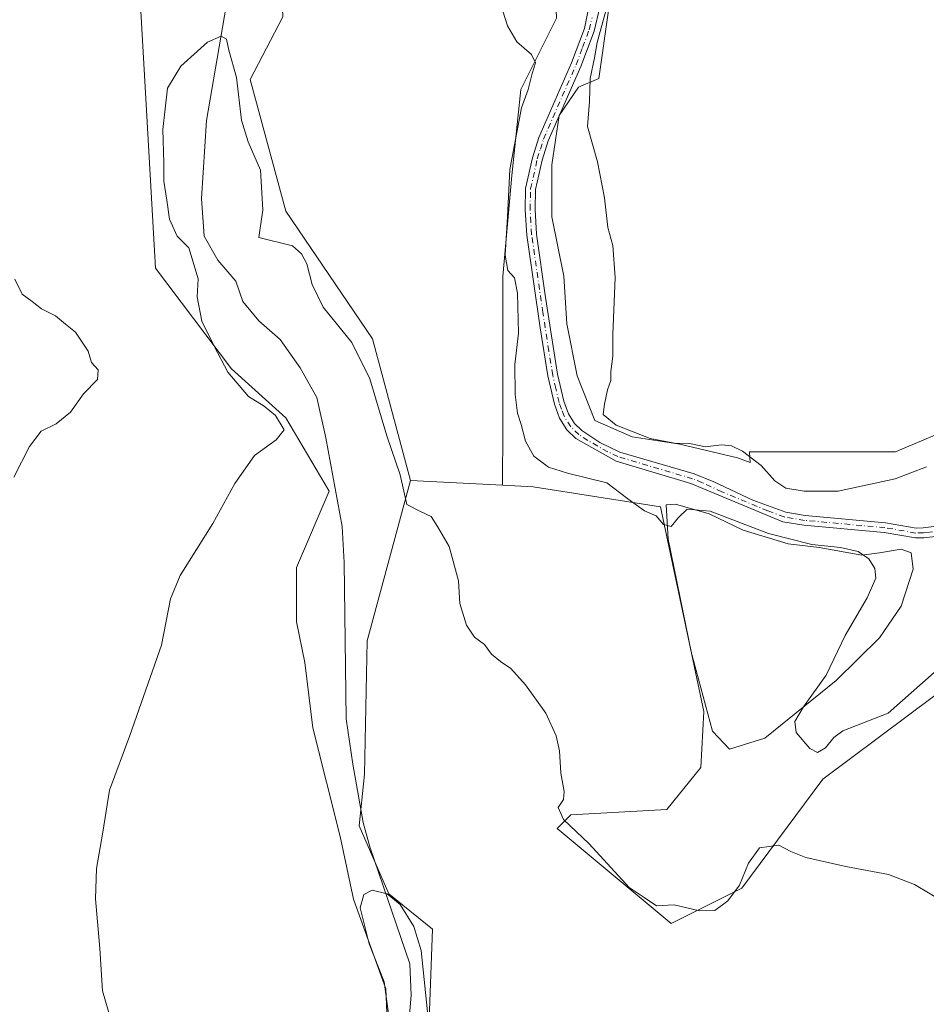
# Model space of a CAD drawing. Units: metres. Extents: x 618114 to 621578, y 4703988 to 4706360.
# Drawn here: x 618867 to 619079, y 4705019 to 4705249 of the extents above; entities that cross this region are included whole.
import ezdxf

# ---------------------------------------------------------------- set-up
doc = ezdxf.new("R2010")
doc.units = ezdxf.units.M
doc.header["$MEASUREMENT"] = 0
doc.linetypes.add('DGN Style 4', pattern=[2.6384748266838614, 1.318413404963828, -0.6592067024819142, 0.001648016756204785, -0.6592067024819142])
for name, color, linetype, lineweight in [('Camino Cxs', 7, 'Continuous', 0), ('Camino eje', 30, 'DGN Style 4', 13), ('Corriente natural lineal', 142, 'Continuous', 13), ('Cultivos herbáceos CxS', 92, 'Continuous', 0), ('Cultivos leñosos CxS', 92, 'Continuous', 0), ('Curva de nivel normal', 30, 'Continuous', 0), ('Estanque Cxs', 5, 'Continuous', 0), ('Matorral CxS', 135, 'Continuous', 0), ('Pastizal CxS', 92, 'Continuous', 0)]:
    doc.layers.add(name, color=color, linetype=linetype, lineweight=lineweight)

# ---------------------------------------------------------------- blocks, each defined once
blk = doc.blocks.new('*U8')
at = {"layer": 'Cultivos herbáceos CxS', "color": 92, "linetype": 'Continuous', "lineweight": 0}
blk.add_polyline3d([(618864.0329, 4705422.078299999, 492.4853000000003), (618871.7304999996, 4705413.414100001, 492.8687000000064), (618881.9151, 4705396.318499999, 491.837400000004), (618911.7987000003, 4705348.497300001, 490.2051000000066), (618900.3504999997, 4705309.038100001, 489.8334999999934), (618904.8016999997, 4705295.672900001, 489.2283000000025), (618904.1653000005, 4705266.3981, 487.9660000000004), (618894.6240999997, 4705258.124100001, 487.9570999999996), (618898.4397, 4705190.980900001, 487.5688999999985), (618916.2481000006, 4705167.432700001, 485.6275000000023), (618928.9686000004, 4705155.976500001, 485.2532000000065), (618939.1453, 4705138.793500001, 484.3610000000045), (618931.5122999996, 4705120.9735, 484.0288), (618931.5120999999, 4705108.2445, 483.1720999999961), (618933.4197000006, 4705098.6983, 482.673299999995), (618935.3267000001, 4705083.4243, 482.3246000000072), (618941.6876999997, 4705057.9661, 481.8093999999983), (618944.8673, 4705043.328700001, 481.6300999999949), (618952.4288999997, 4705022.331300001, 481.147299999997), (618953.9424999999, 4704985.236300001, 480.5293999999994)], dxfattribs=at)

msp = doc.modelspace()

# ---------------------------------------------------------------- linework, layer by layer
at = {"layer": 'Camino Cxs', "color": 7, "linetype": 'Continuous', "lineweight": 0}
for points in [[(619081.7701000003, 4705128.290100001, 492.6454999999987), (619078.3901000004, 4705127.870100001, 492.303899999999), (619076.4501, 4705127.860099999, 492.162599999996), (619069.1700999998, 4705129.130100001, 492.3601000000053), (619050.3400999998, 4705130.8301, 492.3937000000006), (619045.4200999998, 4705131.6601, 492.3635999999969), (619023.8601000002, 4705140.640100001, 492.3705000000046), (619006.3300999999, 4705145.8201, 493.1490000000049), (618996.9301000005, 4705151.110099999, 493.6652999999933), (618994.8000999996, 4705153.140100001, 493.6535000000004), (618993.1001000004, 4705155.870100001, 493.8380999999936), (618991.8901000004, 4705159.200099999, 493.9112000000023), (618990.3501000004, 4705165.780099999, 493.847299999994), (618988.5500999996, 4705177.0701, 492.8491000000067), (618985.4200999998, 4705198.7501, 493.2188000000024), (618985.0401, 4705204.690099999, 493.4964999999939), (618985.1601, 4705209.690099999, 493.7841000000044), (618986.7701000003, 4705216.870100001, 493.2332000000025), (618988.2701000003, 4705221.620100001, 493.5350999999937), (618995.9101, 4705239.0701, 494.4511999999959), (618998.9301000005, 4705247.140100001, 494.4575000000041), (619000.9901000002, 4705257.4001, 494.4290000000037)], [(619081.7701000003, 4705128.290100001, 492.6454999999987), (619078.3901000004, 4705127.870100001, 492.303899999999), (619076.4501, 4705127.860099999, 492.162599999996), (619069.1700999998, 4705129.130100001, 492.3601000000053), (619050.3400999998, 4705130.8301, 492.3937000000006), (619045.4200999998, 4705131.6601, 492.3635999999969), (619023.8601000002, 4705140.640100001, 492.3705000000046), (619006.3300999999, 4705145.8201, 493.1490000000049), (618996.9301000005, 4705151.110099999, 493.6652999999933), (618994.8000999996, 4705153.140100001, 493.6535000000004), (618993.1001000004, 4705155.870100001, 493.8380999999936), (618991.8901000004, 4705159.200099999, 493.9112000000023), (618990.3501000004, 4705165.780099999, 493.847299999994), (618988.5500999996, 4705177.0701, 492.8491000000067), (618985.4200999998, 4705198.7501, 493.2188000000024), (618985.0401, 4705204.690099999, 493.4964999999939), (618985.1601, 4705209.690099999, 493.7841000000044), (618986.7701000003, 4705216.870100001, 493.2332000000025), (618988.2701000003, 4705221.620100001, 493.5350999999937), (618995.9101, 4705239.0701, 494.4511999999959), (618998.9301000005, 4705247.140100001, 494.4575000000041), (619000.9901000002, 4705257.4001, 494.4290000000037)], [(619002.5201000003, 4705252.110099999, 495.8269), (619001.1801000005, 4705246.4901, 495.6428000000015), (618998.0601000005, 4705238.190099999, 495.2958999999974), (618990.4501, 4705220.8101, 494.0298999999941), (618989.0201000003, 4705216.2601, 493.9523000000045), (618987.4801000003, 4705209.4001, 493.8910000000033), (618987.3701, 4705204.7301, 493.7364999999991), (618987.7301000003, 4705198.9901, 493.6008000000002), (618989.8400999998, 4705184.140100001, 493.1223000000027), (618992.6401000004, 4705166.220100001, 493.9839000000065), (618994.1201, 4705159.860099999, 494.2146000000066), (618995.2100999998, 4705156.890100001, 494.2177999999985), (618996.6201, 4705154.620100001, 493.9897000000056), (618998.3300999999, 4705152.9901, 493.9174999999959), (619002.5301000001, 4705150.2301, 494.2679999999964), (619007.2401000002, 4705147.9801, 493.8637000000017), (619024.6401000004, 4705142.840100001, 492.9833000000072), (619029.2500999998, 4705140.970100001, 493.0605000000069), (619038.3400999998, 4705136.7301, 493.5890999999974), (619046.0701000001, 4705133.9101, 493.5004999999946), (619050.6401000004, 4705133.140100001, 493.2967999999965), (619069.4700999996, 4705131.440099999, 492.6089000000065), (619076.6401000004, 4705130.190099999, 492.4263999999966), (619078.2401000002, 4705130.200099999, 492.5246999999945), (619084.5601000005, 4705130.9801, 493.1052000000054)], [(619002.5201000003, 4705252.110099999, 495.8269), (619001.1801000005, 4705246.4901, 495.6428000000015), (618998.0601000005, 4705238.190099999, 495.2958999999974), (618990.4501, 4705220.8101, 494.0298999999941), (618989.0201000003, 4705216.2601, 493.9523000000045), (618987.4801000003, 4705209.4001, 493.8910000000033), (618987.3701, 4705204.7301, 493.7364999999991), (618987.7301000003, 4705198.9901, 493.6008000000002), (618989.8400999998, 4705184.140100001, 493.1223000000027), (618992.6401000004, 4705166.220100001, 493.9839000000065), (618994.1201, 4705159.860099999, 494.2146000000066), (618995.2100999998, 4705156.890100001, 494.2177999999985), (618996.6201, 4705154.620100001, 493.9897000000056), (618998.3300999999, 4705152.9901, 493.9174999999959), (619002.5301000001, 4705150.2301, 494.2679999999964), (619007.2401000002, 4705147.9801, 493.8637000000017), (619024.6401000004, 4705142.840100001, 492.9833000000072), (619029.2500999998, 4705140.970100001, 493.0605000000069), (619038.3400999998, 4705136.7301, 493.5890999999974), (619046.0701000001, 4705133.9101, 493.5004999999946), (619050.6401000004, 4705133.140100001, 493.2967999999965), (619069.4700999996, 4705131.440099999, 492.6089000000065), (619076.6401000004, 4705130.190099999, 492.4263999999966), (619078.2401000002, 4705130.200099999, 492.5246999999945), (619084.5601000005, 4705130.9801, 493.1052000000054)]]:
    msp.add_polyline3d(points, dxfattribs=at)
at = {"layer": 'Camino eje', "color": 30, "linetype": 'DGN Style 4', "lineweight": 13}
for points in [[(619079.0078999996, 4705129.121099999, 492.4863999999943), (619078.3151000004, 4705129.0351, 492.414499999999), (619076.5450999998, 4705129.0251, 492.2958000000072), (619069.3201000001, 4705130.2851, 492.4820999999939), (619050.4901000002, 4705131.985099999, 492.7603999999993), (619045.7451, 4705132.7851, 492.8429000000033), (619041.8800999997, 4705134.1951, 493.2563999999985), (619031.1001000004, 4705138.6851, 492.5785000000033), (619026.5551000005, 4705140.8051, 492.7357000000048), (619024.2500999998, 4705141.7401, 492.6138999999966), (619006.7851, 4705146.9001, 493.4900000000052), (619004.4301000005, 4705148.0251, 493.7372000000032), (618999.7301000003, 4705150.670100001, 494.0270000000019), (618997.6300999997, 4705152.050100001, 493.670299999998), (618995.7100999998, 4705153.880100001, 493.8029999999999), (618994.1551000001, 4705156.380100001, 494.0130999999965), (618993.5500999996, 4705158.045100001, 494.0679999999993), (618993.0050999997, 4705159.530099999, 494.0243000000046), (618992.2351000002, 4705162.8201, 494.0109999999986), (618991.4951, 4705166.0001, 493.9046999999992), (618990.5950999996, 4705171.645099999, 493.5476000000053), (618989.1951000001, 4705180.6051, 492.9253999999929), (618987.6300999997, 4705191.4451, 492.9505000000063), (618986.5751, 4705198.870100001, 493.394100000005), (618986.3951000003, 4705201.7401, 493.350099999996), (618986.2050999999, 4705204.710100001, 493.6177000000025), (618986.3201000001, 4705209.545100001, 493.8438000000024), (618987.8951000003, 4705216.565099999, 493.6223000000027), (618988.6101000002, 4705218.840100001, 493.7165999999997), (618989.3601000002, 4705221.215100001, 493.7724000000017), (618996.9851000002, 4705238.630100001, 494.8243999999977), (618998.4951, 4705242.665100001, 494.9382000000041), (619000.0551000005, 4705246.815099999, 495.0507000000071), (619000.7251000004, 4705249.6251, 495.0917000000045)], [(619083.1651, 4705129.6351, 492.8984000000055), (619079.0078999996, 4705129.121099999, 492.4863999999943)]]:
    msp.add_polyline3d(points, dxfattribs=at)
at = {"layer": 'Corriente natural lineal', "color": 142, "linetype": 'Continuous', "lineweight": 13}
msp.add_polyline3d([(618915.0500999996, 4705252.300100001, 486.2697000000044), (618910.4200999998, 4705225.540100001, 485.6466999999975), (618909.2600999996, 4705207.340100001, 484.5375000000058), (618909.8400999998, 4705198.470100001, 485.5553000000073), (618913.0601000005, 4705192.860099999, 485.5966999999946), (618917.3201000001, 4705187.9301, 485.0651999999973), (618918.9401000004, 4705183.210100001, 484.888300000006), (618922.6700999998, 4705178.6601, 484.7759999999981), (618927.6501000002, 4705174.280099999, 484.6640999999945), (618932.3701, 4705167.6501, 484.3870000000024), (618936.2500999998, 4705160.710100001, 484.3986000000005), (618938.3501000004, 4705151.3201, 484.3650999999954), (618942.2301000003, 4705130.520099999, 483.0819000000047), (618942.6700999998, 4705122.140100001, 482.4649999999965), (618943.1601, 4705085.550100001, 482.6129999999976), (618944.6601, 4705074.9301, 482.4321000000054), (618947.0800999999, 4705061.290100001, 482.0290999999997), (618948.6401000004, 4705055.550100001, 481.991200000004), (618958.0701000001, 4705028.1601, 481.0244999999995), (618958.3800999997, 4705020.840100001, 481.1802000000025), (618957.0401, 4705005.2501, 480.5084999999963)], dxfattribs=at)
at = {"layer": 'Cultivos herbáceos CxS', "color": 92, "linetype": 'Continuous', "lineweight": 0}
msp.add_polyline3d([(618864.0329, 4705422.078299999, 492.4853000000003), (618871.7304999996, 4705413.414100001, 492.8687000000064), (618881.9151, 4705396.318499999, 491.837400000004), (618911.7987000003, 4705348.497300001, 490.2051000000066), (618900.3504999997, 4705309.038100001, 489.8334999999934), (618904.8016999997, 4705295.672900001, 489.2283000000025), (618904.1653000005, 4705266.3981, 487.9660000000004), (618894.6240999997, 4705258.124100001, 487.9570999999996), (618898.4397, 4705190.980900001, 487.5688999999985), (618916.2481000006, 4705167.432700001, 485.6275000000023), (618928.9686000004, 4705155.976500001, 485.2532000000065), (618939.1453, 4705138.793500001, 484.3610000000045), (618931.5122999996, 4705120.9735, 484.0288), (618931.5120999999, 4705108.2445, 483.1720999999961), (618933.4197000006, 4705098.6983, 482.673299999995), (618935.3267000001, 4705083.4243, 482.3246000000072), (618941.6876999997, 4705057.9661, 481.8093999999983), (618944.8673, 4705043.328700001, 481.6300999999949), (618952.4288999997, 4705022.331300001, 481.147299999997), (618953.9424999999, 4704985.236300001, 480.5293999999994)], dxfattribs=at)
at = {"layer": 'Cultivos leñosos CxS', "color": 92, "linetype": 'Continuous', "lineweight": 0, "extrusion": (-0.05477499137818312, 0.002816950020692383, 0.9984947496667678), "elevation": -20164.23302748369, "flags": 128}
msp.add_lwpolyline([(-4730721.130734873, 375946.1839646177), (-4730721.130734873, 375967.7273827399)], dxfattribs=at)
msp.add_lwpolyline([(-4730721.130734873, 375946.1839646177), (-4730721.130734873, 375967.7273827399)], dxfattribs=at)
at = {"layer": 'Cultivos leñosos CxS', "color": 92, "linetype": 'Continuous', "lineweight": 0}
for points in [[(618931.1810999997, 4705368.001700001, 490.4386999999988), (618938.5125000002, 4705349.133099999, 490.548299999995), (618935.3318999996, 4705318.585300001, 488.9936000000016), (618926.5504999999, 4705291.363299999, 488.3208000000013), (618928.3346999995, 4705249.8497, 487.9061999999976), (618920.6775000002, 4705235.1349, 486.8564999999944), (618928.9694999997, 4705204.345899999, 486.679999999993), (618949.3217000002, 4705174.433700001, 487.0602999999974), (618958.2260999996, 4705141.339500001, 485.7817000000068)], [(619020.4168999996, 4705296.9321, 497.4170000000013), (619018.0575000001, 4705304.404300001, 497.3573999999935), (619009.0277000006, 4705314.8237, 497.4236999999994), (619006.2494999999, 4705328.021500001, 497.5050999999949), (619005.5551000005, 4705339.135700001, 497.8589999999967), (618988.1897, 4705338.441099999, 493.1833999999944), (618981.9376999997, 4705323.159299999, 491.8381999999983), (618982.6321, 4705308.572100001, 491.6610999999976), (618989.5780999997, 4705300.236500001, 491.9817999999942), (618989.5778999999, 4705295.374100001, 491.5448000000034), (618990.2723000003, 4705280.092499999, 492.5051999999997), (618991.6612999998, 4705266.894500001, 491.6680000000051), (618992.3554999996, 4705249.528700001, 490.875), (618984.0197000002, 4705232.8577, 489.9315999999963), (618981.9354999998, 4705212.713500001, 489.9303999999975), (618979.8510999996, 4705189.0963, 489.2382000000071), (618979.8507000003, 4705166.868100001, 488.0133999999962), (618979.8503000002, 4705153.670100001, 487.6861000000063), (618979.7087000003, 4705140.2347, 486.9633000000031)], [(619103.5153000001, 4705161.4649, 498.0629999999946), (619071.7599, 4705148.030099999, 497.0108999999939), (619037.5623000005, 4705148.030099999, 495.8053999999975), (619037.7385, 4705145.563100001, 495.0908999999957), (619034.8192999996, 4705146.644300001, 495.3438000000024), (619021.2414999995, 4705149.7777, 495.4658000000054), (619010.1007000003, 4705151.5185, 494.9094999999944), (619001.3970999997, 4705155.348300001, 494.578999999998), (618997.2194999997, 4705165.7927, 494.4075000000012), (618994.7827000003, 4705177.9781, 493.6217000000034), (618994.0867, 4705189.119100001, 493.8708999999944), (618991.3019000003, 4705203.045100001, 493.5280000000057), (618991.3021, 4705215.2305, 493.6281000000017), (618993.0431000004, 4705226.719500001, 493.5700999999972), (618997.5691000001, 4705233.3345, 493.9854999999953), (619002.2714999998, 4705235.3969, 495.228099999993), (619007.0308999997, 4705268.944700001, 495.3784000000014), (619020.4168999996, 4705296.9321, 497.4170000000013), (619020.4665000001, 4705297.035900001, 497.4159000000073), (619140.8397000004, 4705252.9959, 502.4354000000022)], [(619020.4168999996, 4705296.9321, 497.4170000000013), (619007.0308999997, 4705268.944700001, 495.3784000000014), (619002.2714999998, 4705235.3969, 495.228099999993), (618997.5691000001, 4705233.3345, 493.9854999999953), (618993.0431000004, 4705226.719500001, 493.5700999999972), (618991.3021, 4705215.2305, 493.6281000000017), (618991.3019000003, 4705203.045100001, 493.5280000000057), (618994.0867, 4705189.119100001, 493.8708999999944), (618994.7827000003, 4705177.9781, 493.6217000000034), (618997.2194999997, 4705165.7927, 494.4075000000012), (619001.3970999997, 4705155.348300001, 494.578999999998), (619010.1007000003, 4705151.5185, 494.9094999999944), (619021.2414999995, 4705149.7777, 495.4658000000054), (619034.8192999996, 4705146.644300001, 495.3438000000024), (619037.7385, 4705145.563100001, 495.0908999999957), (619037.5623000005, 4705148.030099999, 495.8053999999975), (619071.7599, 4705148.030099999, 497.0108999999939), (619103.5153000001, 4705161.4649, 498.0629999999946), (619116.8435000004, 4705172.0407, 499.0103999999993), (619121.8487, 4705192.910300001, 500.5823999999994), (619132.8863000004, 4705218.562899999, 501.7568000000028), (619133.8284999998, 4705221.598300001, 501.8617999999988)], [(618992.3554999996, 4705249.528700001, 490.875), (618984.0197000002, 4705232.8577, 489.9315999999963), (618981.9354999998, 4705212.713500001, 489.9303999999975), (618979.8510999996, 4705189.0963, 489.2382000000071), (618979.8507000003, 4705166.868100001, 488.0133999999962), (618979.8503000002, 4705153.670100001, 487.6861000000063), (618979.7087000003, 4705140.2347, 486.9633000000031), (618958.2260999996, 4705141.339500001, 485.7817000000068), (618949.3217000002, 4705174.433700001, 487.0602999999974), (618928.9694999997, 4705204.345899999, 486.679999999993), (618920.6775000002, 4705235.1349, 486.8564999999944), (618928.3346999995, 4705249.8497, 487.9061999999976)], [(618962.0393000003, 4705000.368899999, 481.0124999999971), (618963.3119000001, 4705036.3279, 482.2067999999999), (618953.1360999999, 4705044.601299999, 481.655700000003), (618946.1394999997, 4705060.5121, 481.9646999999969), (618947.4118999997, 4705072.6041, 482.5785999999935), (618948.0487000003, 4705103.7893, 483.8364000000002), (618958.2260999996, 4705141.339500001, 485.7817000000068), (618979.7087000003, 4705140.2347, 486.9633000000031), (618986.9463000001, 4705139.862500001, 488.2559000000037), (619016.7197000004, 4705135.1613, 490.8769999999931), (619026.9175000006, 4705087.242500001, 488.7691999999952), (619026.2270999998, 4705074.135299999, 487.5384999999952), (619018.2641000003, 4705064.3321, 486.5868999999948), (618995.7512999997, 4705063.0581, 485.1456999999937), (618992.5702999998, 4705059.8759, 484.3049000000028), (619019.2835999997, 4705037.601100001, 484.3861999999936), (619035.8206000002, 4705045.8739, 486.3187999999937), (619054.8041000003, 4705071.4441, 487.9741000000067), (619100.4634999996, 4705105.538100001, 490.9820999999939)], [(618958.2260999996, 4705141.339500001, 485.7817000000068), (618948.0487000003, 4705103.7893, 483.8364000000002), (618947.4118999997, 4705072.6041, 482.5785999999935), (618946.1394999997, 4705060.5121, 481.9646999999969), (618953.1360999999, 4705044.601299999, 481.655700000003), (618963.3119000001, 4705036.3279, 482.2067999999999), (618962.0393000003, 4705000.368899999, 481.0124999999971)], [(618979.7087000003, 4705140.2347, 486.9633000000031), (618986.9463000001, 4705139.862500001, 488.2559000000037), (619016.7197000004, 4705135.1613, 490.8769999999931), (619026.9175000006, 4705087.242500001, 488.7691999999952), (619026.2270999998, 4705074.135299999, 487.5384999999952), (619018.2641000003, 4705064.3321, 486.5868999999948), (618995.7512999997, 4705063.0581, 485.1456999999937), (618992.5702999998, 4705059.8759, 484.3049000000028), (619019.2835999997, 4705037.601100001, 484.3861999999936), (619035.8206000002, 4705045.8739, 486.3187999999937), (619054.8041000003, 4705071.4441, 487.9741000000067), (619100.4634999996, 4705105.538100001, 490.9820999999939), (619118.0268999999, 4705111.458699999, 491.5329999999958)]]:
    msp.add_polyline3d(points, dxfattribs=at)
at = {"layer": 'Curva de nivel normal', "color": 30, "linetype": 'Continuous', "lineweight": 0, "flags": 128}
for points, elevation in [([(618978.8600000005, 4705254.170100001), (618980.9000000004, 4705247.710100001), (618983.1100000005, 4705243.970100001), (618986.54, 4705241.020099999), (618987.4900000002, 4705239.100099999), (618986.6900000004, 4705236.5801), (618985.7699999996, 4705232.840100001), (618984.1799999997, 4705228.5001), (618981.4500000002, 4705214.120100001), (618980.9400000004, 4705203.0101), (618980.3600000005, 4705194.020099999), (618980.9900000002, 4705190.4301), (618982.5599999996, 4705188.7301), (618983.29, 4705185.1601), (618983.4699999997, 4705175.8301), (618982.6600000003, 4705168.5001), (618982.7400000002, 4705161.470100001), (618983.2800000003, 4705157.0601), (618984.1299999999, 4705154.4001), (618985.0999999996, 4705150.540100001), (618987.0899999999, 4705146.9801), (618990.4800000006, 4705144.460100001), (618994.9699999997, 4705143.0601), (619004.1600000003, 4705140.780099999), (619009.1100000005, 4705137.050100001), (619013.04, 4705134.2501), (619015.7199999997, 4705133.0101), (619017.4500000002, 4705131.050100001), (619019.2800000003, 4705130.5601), (619020.9299999997, 4705132.6801), (619022.9900000002, 4705134.610099999), (619028.3899999997, 4705134.1501), (619042.0199999996, 4705128.9001), (619052.2000000002, 4705126.340100001), (619058.9000000004, 4705125.6501), (619063.0700000003, 4705124.700099999), (619065.5099999999, 4705122.9801), (619066.9600000001, 4705120.7401), (619067.2100000001, 4705118.460100001), (619065.1200000001, 4705113.860099999), (619060.0099999999, 4705105.050100001), (619055.54, 4705095.7601), (619050.2599999999, 4705088.3101), (619048.2000000002, 4705084.920100001), (619048.5599999996, 4705082.3301), (619051.7599999999, 4705078.610099999), (619053.5300000003, 4705077.6801), (619055.3600000005, 4705078.7301), (619057.3300000001, 4705081.1801), (619059.4199999999, 4705082.690099999), (619070.04, 4705086.8301), (619080.8600000005, 4705096.340100001)], 490), ([(619079.0300000003, 4705144.5001), (619071.6900000004, 4705141.700099999), (619058.3899999997, 4705138.790100001), (619050.3799999999, 4705138.8201), (619046.1200000001, 4705139.550100001), (619043.5099999999, 4705141.2601), (619040.3099999996, 4705144.8101), (619035.9199999999, 4705148.210100001), (619033.3600000005, 4705149.440099999), (619031.0199999996, 4705149.6601), (619027.3200000003, 4705149.210100001), (619023.5300000003, 4705149.940099999), (619020.0300000003, 4705150.0701), (619014.3399999999, 4705151.1501), (619006.3899999997, 4705154.280099999), (619003.3600000005, 4705156.780099999), (619003.6600000003, 4705159.1601), (619004.3399999999, 4705162.5001), (619005.0999999996, 4705164.7501), (619005.1399999997, 4705166.860099999), (619005.5999999996, 4705170.420100001), (619005.5700000003, 4705175.5001), (619006.1600000003, 4705188.8301), (619005.5800000001, 4705196.3201), (619004.4299999997, 4705200.520099999), (619003.6399999997, 4705207.440099999), (619001.9600000001, 4705215.870100001), (618999.6200000001, 4705224.190099999), (619000.1100000005, 4705230.030099999), (619000.29, 4705235.4001), (619001.2599999999, 4705240.270099999), (619001.8799999999, 4705243.840100001), (619003.9600000001, 4705251.270099999)], 495), ([(619083.6100000005, 4705042.390100001), (619076.2300000006, 4705046.780099999), (619070.1500000004, 4705049.110099999), (619060.1799999997, 4705050.960100001), (619050.8200000003, 4705053.0701), (619047.2999999998, 4705054.460100001), (619044.4699999997, 4705056.0001), (619039.9699999997, 4705055.3201), (619037.3600000005, 4705051.7501), (619035.2400000002, 4705046.630100001), (619032.5499999998, 4705042.970100001), (619029.4500000002, 4705040.690099999), (619025.8700000001, 4705040.5601), (619019.9299999997, 4705041.970100001), (619015.79, 4705041.7401), (619012.9600000001, 4705043.7501), (619009.4400000004, 4705046.0801), (619000.0199999996, 4705056.2501), (618994.0599999996, 4705061.970100001), (618992.8099999996, 4705064.780099999), (618994, 4705066.6801), (618994.2000000002, 4705068.520099999), (618993.3700000001, 4705072.840100001), (618993.1200000001, 4705078.040100001), (618992.2999999998, 4705081.5701), (618989.9100000003, 4705086.8301), (618985.1299999999, 4705093.470100001), (618981.7199999997, 4705097.340100001), (618979.25, 4705098.9301), (618977.1900000004, 4705100.6601), (618975.4900000002, 4705102.960100001), (618973.2100000001, 4705104.6801), (618971.3099999996, 4705107.440099999), (618969.79, 4705112.5001), (618969.4100000003, 4705117.8301), (618967.25, 4705125.8301), (618964.5499999998, 4705130.540100001), (618963.0599999996, 4705132.890100001), (618960.5300000003, 4705134.040100001), (618957.3499999996, 4705135.6601), (618955.7800000003, 4705142.640100001), (618952.6600000003, 4705151.800100001), (618948.6600000003, 4705165.100099999), (618944.4900000002, 4705173.590100001), (618937.7800000003, 4705181.850099999), (618935.1399999997, 4705187.1601), (618933.9299999997, 4705192.040100001), (618932.6500000004, 4705194.350099999), (618930.5899999999, 4705196.200099999), (618922.7000000002, 4705198.1601), (618923.5800000001, 4705204.6501), (618923.0999999996, 4705213.960100001), (618920.1500000004, 4705220.550100001), (618918.5999999996, 4705225.670100001), (618917.4600000001, 4705235.670100001), (618915.6299999999, 4705242.050100001), (618915.0999999996, 4705244.5801), (618913.8499999996, 4705245.3301), (618910.6900000004, 4705243.940099999), (618904.3799999999, 4705238.280099999), (618901.2999999998, 4705233.140100001), (618900.1799999997, 4705223.460100001), (618900.4199999999, 4705215.630100001), (618900.4199999999, 4705211.360099999), (618901.1399999997, 4705206.960100001), (618901.7199999997, 4705202.5001), (618903.5599999996, 4705198.5001), (618906.2800000003, 4705195.7501), (618908.4800000006, 4705188.520099999), (618908.2300000006, 4705184.3301), (618909.3600000005, 4705178.5801), (618912.2100000001, 4705172.770099999), (618915.4100000003, 4705166.700099999), (618920.2400000002, 4705161.0001), (618923.9299999997, 4705158.700099999), (618926.5800000001, 4705156.5001), (618928.5800000001, 4705153.200099999), (618926.7000000002, 4705150.8201), (618921.6399999997, 4705147.200099999), (618917.0599999996, 4705140.600099999), (618911.9299999997, 4705131.2401), (618904.2800000003, 4705119.100099999), (618902.0199999996, 4705113.6501), (618899.8399999999, 4705102.780099999), (618892.4600000001, 4705081.6501), (618887.6799999997, 4705068.8301), (618886.1600000003, 4705059.0101), (618884.6900000004, 4705050.540100001), (618884.3899999997, 4705043.4001), (618885.4500000002, 4705031.8101), (618886.04, 4705021.840100001), (618888, 4705015.130100001)], 485), ([(618865.3099999996, 4705142.0801), (618868.9299999997, 4705149.280099999), (618871.6900000004, 4705152.870100001), (618875.2400000002, 4705154.5801), (618878.54, 4705157.280099999), (618881.6200000001, 4705161.620100001), (618884.9000000004, 4705164.9801), (618885.0099999999, 4705167.2301), (618883.4500000002, 4705168.940099999), (618882.7100000001, 4705171.590100001), (618879.7100000001, 4705176.040100001), (618877.3600000005, 4705177.9001), (618875.0300000003, 4705179.840100001), (618871.7699999996, 4705181.520099999), (618869.6200000001, 4705183.200099999), (618867.2599999999, 4705184.9001), (618865.54, 4705188.470100001)], 490), ([(618953.6299999999, 4705011.850099999), (618952, 4705023.9801), (618948.5199999996, 4705032.890100001), (618946.4199999999, 4705041.280099999), (618947.2599999999, 4705044.4101), (618949.1900000004, 4705045.440099999), (618952.7100000001, 4705044.5601), (618955.75, 4705042.110099999), (618958.9500000002, 4705036.950099999), (618960.7100000001, 4705031.280099999), (618962.3799999999, 4705014.710100001)], 480)]:
    msp.add_lwpolyline(points, dxfattribs=dict(at, elevation=elevation))
at = {"layer": 'Estanque Cxs', "color": 5, "linetype": 'Continuous', "lineweight": 0}
msp.add_polyline3d([(619053.8805999998, 4705125.6459, 490.885500000004), (619063.9301000005, 4705123.8101, 490.5752000000066), (619068.0623000005, 4705124.3759, 491.1140000000014), (619073.1423000004, 4705125.2226, 491.6024999999936), (619075.4705999997, 4705124.3759, 491.8473999999987), (619075.8938999996, 4705120.5659, 491.8037999999942), (619073.1423000004, 4705111.887599999, 491.373900000006), (619068.0623000005, 4705104.4792, 491.1860000000015), (619057.9022000004, 4705094.530900001, 490.1459000000032), (619041.1804999998, 4705080.984200001, 489.728099999993), (619032.9254999999, 4705078.4442, 489.3724999999977), (619028.9038000006, 4705082.6775, 488.8442000000068), (619024.0355000002, 4705100.880899999, 488.7277999999933), (619018.5322000004, 4705127.550899999, 489.476999999999), (619018.1087999997, 4705135.5943, 491.0923999999941), (619020.2254999997, 4705135.8059, 491.1668999999966), (619028.1201, 4705133.4801, 490.3442000000068), (619036.1004999997, 4705129.6676, 490.1751999999979), (619046.6838999996, 4705126.4926, 490.8497999999963)], close=True, dxfattribs=at)
msp.add_polyline3d([(619053.8805999998, 4705125.6459, 490.885500000004), (619063.9301000005, 4705123.8101, 490.5752000000066), (619068.0623000005, 4705124.3759, 491.1140000000014), (619073.1423000004, 4705125.2226, 491.6024999999936), (619075.4705999997, 4705124.3759, 491.8473999999987), (619075.8938999996, 4705120.5659, 491.8037999999942), (619073.1423000004, 4705111.887599999, 491.373900000006), (619068.0623000005, 4705104.4792, 491.1860000000015), (619057.9022000004, 4705094.530900001, 490.1459000000032), (619041.1804999998, 4705080.984200001, 489.728099999993), (619032.9254999999, 4705078.4442, 489.3724999999977), (619028.9038000006, 4705082.6775, 488.8442000000068), (619024.0355000002, 4705100.880899999, 488.7277999999933), (619018.5322000004, 4705127.550899999, 489.476999999999), (619018.1087999997, 4705135.5943, 491.0923999999941), (619020.2254999997, 4705135.8059, 491.1668999999966), (619028.1201, 4705133.4801, 490.3442000000068), (619036.1004999997, 4705129.6676, 490.1751999999979), (619046.6838999996, 4705126.4926, 490.8497999999963), (619053.8805999998, 4705125.6459, 490.885500000004)], dxfattribs=at)
at = {"layer": 'Matorral CxS', "color": 135, "linetype": 'Continuous', "lineweight": 0}
for points in [[(619020.4168999996, 4705296.9321, 497.4170000000013), (619018.0575000001, 4705304.404300001, 497.3573999999935), (619009.0277000006, 4705314.8237, 497.4236999999994), (619006.2494999999, 4705328.021500001, 497.5050999999949), (619005.5551000005, 4705339.135700001, 497.8589999999967), (618988.1897, 4705338.441099999, 493.1833999999944), (618981.9376999997, 4705323.159299999, 491.8381999999983), (618982.6321, 4705308.572100001, 491.6610999999976), (618989.5780999997, 4705300.236500001, 491.9817999999942), (618989.5778999999, 4705295.374100001, 491.5448000000034), (618990.2723000003, 4705280.092499999, 492.5051999999997), (618991.6612999998, 4705266.894500001, 491.6680000000051), (618992.3554999996, 4705249.528700001, 490.875), (618984.0197000002, 4705232.8577, 489.9315999999963), (618981.9354999998, 4705212.713500001, 489.9303999999975), (618979.8510999996, 4705189.0963, 489.2382000000071), (618979.8507000003, 4705166.868100001, 488.0133999999962), (618979.8503000002, 4705153.670100001, 487.6861000000063), (618979.7087000003, 4705140.2347, 486.9633000000031)], [(619020.4168999996, 4705296.9321, 497.4170000000013), (619007.0308999997, 4705268.944700001, 495.3784000000014), (619002.2714999998, 4705235.3969, 495.228099999993), (618997.5691000001, 4705233.3345, 493.9854999999953), (618993.0431000004, 4705226.719500001, 493.5700999999972), (618991.3021, 4705215.2305, 493.6281000000017), (618991.3019000003, 4705203.045100001, 493.5280000000057), (618994.0867, 4705189.119100001, 493.8708999999944), (618994.7827000003, 4705177.9781, 493.6217000000034), (618997.2194999997, 4705165.7927, 494.4075000000012), (619001.3970999997, 4705155.348300001, 494.578999999998), (619010.1007000003, 4705151.5185, 494.9094999999944), (619021.2414999995, 4705149.7777, 495.4658000000054), (619034.8192999996, 4705146.644300001, 495.3438000000024), (619037.7385, 4705145.563100001, 495.0908999999957), (619037.5623000005, 4705148.030099999, 495.8053999999975), (619071.7599, 4705148.030099999, 497.0108999999939), (619103.5153000001, 4705161.4649, 498.0629999999946), (619116.8435000004, 4705172.0407, 499.0103999999993), (619121.8487, 4705192.910300001, 500.5823999999994), (619132.8863000004, 4705218.562899999, 501.7568000000028), (619133.8284999998, 4705221.598300001, 501.8617999999988)], [(619007.0308999997, 4705268.944700001, 495.3784000000014), (619002.2714999998, 4705235.3969, 495.228099999993), (618997.5691000001, 4705233.3345, 493.9854999999953), (618993.0431000004, 4705226.719500001, 493.5700999999972), (618991.3021, 4705215.2305, 493.6281000000017), (618991.3019000003, 4705203.045100001, 493.5280000000057), (618994.0867, 4705189.119100001, 493.8708999999944), (618994.7827000003, 4705177.9781, 493.6217000000034), (618997.2194999997, 4705165.7927, 494.4075000000012), (619001.3970999997, 4705155.348300001, 494.578999999998), (619010.1007000003, 4705151.5185, 494.9094999999944), (619021.2414999995, 4705149.7777, 495.4658000000054), (619034.8192999996, 4705146.644300001, 495.3438000000024), (619037.7385, 4705145.563100001, 495.0908999999957), (619037.5623000005, 4705148.030099999, 495.8053999999975), (619071.7599, 4705148.030099999, 497.0108999999939), (619103.5153000001, 4705161.4649, 498.0629999999946)], [(619100.4634999996, 4705105.538100001, 490.9820999999939), (619054.8041000003, 4705071.4441, 487.9741000000067), (619035.8206000002, 4705045.8739, 486.3187999999937), (619019.2835999997, 4705037.601100001, 484.3861999999936), (618992.5702999998, 4705059.8759, 484.3049000000028), (618995.7512999997, 4705063.0581, 485.1456999999937), (619018.2641000003, 4705064.3321, 486.5868999999948), (619026.2270999998, 4705074.135299999, 487.5384999999952), (619026.9175000006, 4705087.242500001, 488.7691999999952), (619016.7197000004, 4705135.1613, 490.8769999999931), (618986.9463000001, 4705139.862500001, 488.2559000000037), (618979.7087000003, 4705140.2347, 486.9633000000031), (618979.8503000002, 4705153.670100001, 487.6861000000063), (618979.8507000003, 4705166.868100001, 488.0133999999962), (618979.8510999996, 4705189.0963, 489.2382000000071), (618981.9354999998, 4705212.713500001, 489.9303999999975), (618984.0197000002, 4705232.8577, 489.9315999999963), (618992.3554999996, 4705249.528700001, 490.875)], [(618979.7087000003, 4705140.2347, 486.9633000000031), (618986.9463000001, 4705139.862500001, 488.2559000000037), (619016.7197000004, 4705135.1613, 490.8769999999931), (619026.9175000006, 4705087.242500001, 488.7691999999952), (619026.2270999998, 4705074.135299999, 487.5384999999952), (619018.2641000003, 4705064.3321, 486.5868999999948), (618995.7512999997, 4705063.0581, 485.1456999999937), (618992.5702999998, 4705059.8759, 484.3049000000028), (619019.2835999997, 4705037.601100001, 484.3861999999936), (619035.8206000002, 4705045.8739, 486.3187999999937), (619054.8041000003, 4705071.4441, 487.9741000000067), (619100.4634999996, 4705105.538100001, 490.9820999999939), (619118.0268999999, 4705111.458699999, 491.5329999999958)]]:
    msp.add_polyline3d(points, dxfattribs=at)
at = {"layer": 'Pastizal CxS', "color": 92, "linetype": 'Continuous', "lineweight": 0}
for points in [[(618865.8339000001, 4705485.442299999, 493.5181000000011), (618870.1113999998, 4705456.5493, 492.8907999999938), (618870.1671000002, 4705456.1721, 492.8800999999949), (618876.3000999996, 4705437.7611, 492.3056999999972), (618894.0173000004, 4705420.0317, 492.5341999999946), (618904.2399000004, 4705404.348900001, 492.3640000000014), (618913.0724999999, 4705387.319499999, 490.8714000000036), (618928.0713000001, 4705376.005700001, 490.8530000000028), (618931.1810999997, 4705368.001700001, 490.4386999999988), (618938.5125000002, 4705349.133099999, 490.548299999995), (618935.3318999996, 4705318.585300001, 488.9936000000016), (618926.5504999999, 4705291.363299999, 488.3208000000013), (618928.3346999995, 4705249.8497, 487.9061999999976), (618920.6775000002, 4705235.1349, 486.8564999999944), (618928.9694999997, 4705204.345899999, 486.679999999993), (618949.3217000002, 4705174.433700001, 487.0602999999974), (618958.2260999996, 4705141.339500001, 485.7817000000068), (618948.0487000003, 4705103.7893, 483.8364000000002), (618947.4118999997, 4705072.6041, 482.5785999999935), (618946.1394999997, 4705060.5121, 481.9646999999969), (618953.1360999999, 4705044.601299999, 481.655700000003), (618963.3119000001, 4705036.3279, 482.2067999999999), (618962.0393000003, 4705000.368899999, 481.0124999999971)], [(618953.9424999999, 4704985.236300001, 480.5293999999994), (618952.4288999997, 4705022.331300001, 481.147299999997), (618944.8673, 4705043.328700001, 481.6300999999949), (618941.6876999997, 4705057.9661, 481.8093999999983), (618935.3267000001, 4705083.4243, 482.3246000000072), (618933.4197000006, 4705098.6983, 482.673299999995), (618931.5120999999, 4705108.2445, 483.1720999999961), (618931.5122999996, 4705120.9735, 484.0288), (618939.1453, 4705138.793500001, 484.3610000000045), (618928.9686000004, 4705155.976500001, 485.2532000000065), (618916.2481000006, 4705167.432700001, 485.6275000000023), (618898.4397, 4705190.980900001, 487.5688999999985), (618894.6240999997, 4705258.124100001, 487.9570999999996), (618904.1653000005, 4705266.3981, 487.9660000000004), (618904.8016999997, 4705295.672900001, 489.2283000000025), (618900.3504999997, 4705309.038100001, 489.8334999999934), (618911.7987000003, 4705348.497300001, 490.2051000000066), (618881.9151, 4705396.318499999, 491.837400000004), (618871.7304999996, 4705413.414100001, 492.8687000000064), (618864.0329, 4705422.078299999, 492.4853000000003)], [(618864.0329, 4705422.078299999, 492.4853000000003), (618871.7304999996, 4705413.414100001, 492.8687000000064), (618881.9151, 4705396.318499999, 491.837400000004), (618911.7987000003, 4705348.497300001, 490.2051000000066), (618900.3504999997, 4705309.038100001, 489.8334999999934), (618904.8016999997, 4705295.672900001, 489.2283000000025), (618904.1653000005, 4705266.3981, 487.9660000000004), (618894.6240999997, 4705258.124100001, 487.9570999999996), (618898.4397, 4705190.980900001, 487.5688999999985), (618916.2481000006, 4705167.432700001, 485.6275000000023), (618928.9686000004, 4705155.976500001, 485.2532000000065), (618939.1453, 4705138.793500001, 484.3610000000045), (618931.5122999996, 4705120.9735, 484.0288), (618931.5120999999, 4705108.2445, 483.1720999999961), (618933.4197000006, 4705098.6983, 482.673299999995), (618935.3267000001, 4705083.4243, 482.3246000000072), (618941.6876999997, 4705057.9661, 481.8093999999983), (618944.8673, 4705043.328700001, 481.6300999999949), (618952.4288999997, 4705022.331300001, 481.147299999997), (618953.9424999999, 4704985.236300001, 480.5293999999994)], [(618931.1810999997, 4705368.001700001, 490.4386999999988), (618938.5125000002, 4705349.133099999, 490.548299999995), (618935.3318999996, 4705318.585300001, 488.9936000000016), (618926.5504999999, 4705291.363299999, 488.3208000000013), (618928.3346999995, 4705249.8497, 487.9061999999976), (618920.6775000002, 4705235.1349, 486.8564999999944), (618928.9694999997, 4705204.345899999, 486.679999999993), (618949.3217000002, 4705174.433700001, 487.0602999999974), (618958.2260999996, 4705141.339500001, 485.7817000000068)], [(618958.2260999996, 4705141.339500001, 485.7817000000068), (618948.0487000003, 4705103.7893, 483.8364000000002), (618947.4118999997, 4705072.6041, 482.5785999999935), (618946.1394999997, 4705060.5121, 481.9646999999969), (618953.1360999999, 4705044.601299999, 481.655700000003), (618963.3119000001, 4705036.3279, 482.2067999999999), (618962.0393000003, 4705000.368899999, 481.0124999999971)]]:
    msp.add_polyline3d(points, dxfattribs=at)

# ---------------------------------------------------------------- block references
at = {"layer": 'Cultivos herbáceos CxS', "color": 92, "linetype": 'Continuous', "lineweight": 0}
msp.add_blockref('*U8', (0, 0), dxfattribs=at)

doc.saveas('drawing.dxf')
